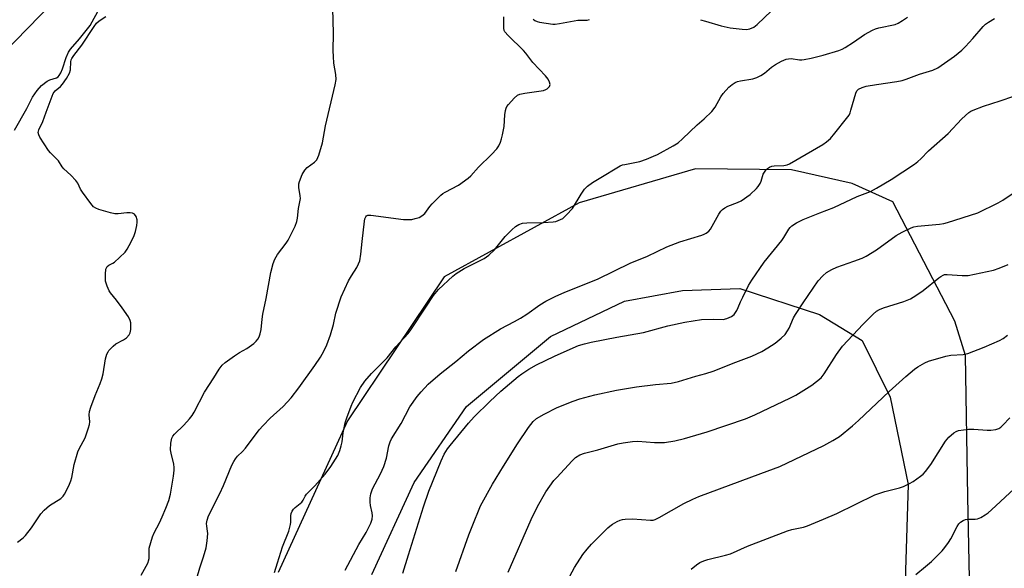
# Model space of a CAD drawing. Units: inches. Extents: x 1207768 to 1213768, y 533455 to 537456.
# Drawn here: x 1208550 to 1208881, y 533745 to 533929 of the extents above; entities that cross this region are included whole.
import ezdxf

# ---------------------------------------------------------------- set-up
doc = ezdxf.new("R2010")
doc.units = ezdxf.units.IN
doc.header["$MEASUREMENT"] = 0
for name, color, linetype in [('HYDRO-Single Line Stream', 4, 'Continuous'), ('NTRL-Farm Land', 3, 'Continuous'), ('NTRL-Trees', 3, 'Continuous'), ('Undefined', 1, 'Continuous')]:
    doc.layers.add(name, color=color, linetype=linetype)

msp = doc.modelspace()

# ---------------------------------------------------------------- linework, layer by layer
at = {"layer": 'HYDRO-Single Line Stream'}
msp.add_lwpolyline([(1208571.14, 533954.52), (1208570.48, 533952.06), (1208566.61, 533942.2), (1208564.21, 533938.09), (1208561.49, 533934.53), (1208544.74, 533917.42), (1208533.2, 533904.29), (1208521.64, 533891.12), (1208515.42, 533882.93), (1208510.39, 533874.58), (1208503.11, 533860.42), (1208496.25, 533846.96), (1208482.99, 533819.04), (1208472.09, 533796.9), (1208467.9, 533789.47), (1208462.04, 533780.72), (1208453.57, 533770.1), (1208444.28, 533761.08)], dxfattribs=at)
at = {"layer": 'NTRL-Farm Land'}
msp.add_polyline3d([(1208668.75, 533742.58, 0), (1208683.06, 533773.48, 0), (1208700.64, 533799, 0), (1208728.84, 533822.47, 0), (1208753.69, 533834.34, 0), (1208773.16, 533837.96, 0), (1208792.51, 533838.57, 0), (1208819.2, 533829.92, 0), (1208833.58, 533821.14, 0), (1208843, 533802.11, 0), (1208849.05, 533772.8, 0), (1208847.66, 533729.43, 0)], dxfattribs=at)
at = {"layer": 'NTRL-Trees'}
msp.add_lwpolyline([(1208869.69, 533741.2), (1208869.13, 533768.64), (1208868.31, 533816.12), (1208864.69, 533827.6), (1208843.9, 533867.73), (1208830.17, 533873.89), (1208809.81, 533878.4), (1208777.54, 533878.83), (1208738.46, 533867.41), (1208693.14, 533842.46), (1208660.58, 533794.2), (1208637.33, 533743.28)], dxfattribs=at)
at = {"layer": 'Undefined'}
for points, elevation in [([(1208548.69, 533891.72), (1208552.81, 533899.05), (1208554.77, 533902.82), (1208555.49, 533903.99), (1208556.32, 533905.08), (1208557.81, 533906.73), (1208559.65, 533908.21), (1208560.61, 533908.7), (1208562.81, 533909.34), (1208563.34, 533909.7), (1208563.68, 533910.09), (1208564.23, 533911.03), (1208564.8, 533912.31), (1208566.04, 533916.13), (1208566.88, 533918.01), (1208567.55, 533918.95), (1208570.57, 533922.4), (1208574.09, 533926.92), (1208577.39, 533932.89)], 302), ([(1208591.26, 533742.35), (1208592.96, 533745.33), (1208593.59, 533746.6), (1208593.78, 533747.13), (1208593.92, 533747.91), (1208593.91, 533750.5), (1208594.01, 533751.35), (1208595.07, 533755.24), (1208595.64, 533756.56), (1208597.41, 533759.85), (1208598.38, 533761.92), (1208599.57, 533764.81), (1208600.54, 533767.44), (1208601.09, 533769.54), (1208601.82, 533773.56), (1208602.15, 533775.57), (1208602.36, 533777.6), (1208602.37, 533778.46), (1208602.23, 533779.55), (1208601.33, 533783.28), (1208601.14, 533784.46), (1208601.26, 533786.68), (1208601.6, 533788.3), (1208601.97, 533789.02), (1208602.47, 533789.69), (1208605.6, 533792.69), (1208607.51, 533794.83), (1208608.36, 533795.92), (1208609.04, 533797.09), (1208612.56, 533803.81), (1208615.72, 533808.61), (1208617.52, 533811.56), (1208618.48, 533812.87), (1208619.52, 533813.8), (1208622.59, 533815.95), (1208624.27, 533817.06), (1208626.77, 533818.44), (1208629.11, 533820.18), (1208629.97, 533820.94), (1208630.5, 533821.6), (1208630.89, 533822.35), (1208631.31, 533823.41), (1208631.62, 533824.8), (1208631.89, 533828.26), (1208632.11, 533829.97), (1208633.25, 533835.28), (1208634.85, 533843.97), (1208635.59, 533846.97), (1208636.22, 533848.49), (1208637.07, 533849.98), (1208640.01, 533853.87), (1208640.65, 533854.82), (1208642.98, 533859.48), (1208643.61, 533861.07), (1208643.8, 533862.18), (1208644.11, 533865.45), (1208644.79, 533868.87), (1208644.76, 533869.72), (1208644.28, 533872.56), (1208644.28, 533873.72), (1208644.45, 533874.55), (1208645.42, 533876.92), (1208646.25, 533878.39), (1208647.06, 533879.2), (1208649.58, 533880.98), (1208650.31, 533881.78), (1208650.98, 533883.34), (1208652.27, 533887.48), (1208653.27, 533893.2), (1208656.45, 533906.98), (1208656.78, 533908.82), (1208656.75, 533910.43), (1208656.06, 533914.28), (1208655.89, 533916.46), (1208655.85, 533918.43), (1208655.92, 533924.39), (1208655.67, 533932.67)], 306), ([(1208779.21, 533928.86), (1208780.96, 533928.42), (1208786.22, 533926.78), (1208789.23, 533926.12), (1208793.28, 533925.68), (1208794.71, 533925.62), (1208795.84, 533925.82), (1208797.19, 533926.35), (1208798.34, 533927.2), (1208803.14, 533931.87)], 308), ([(1208549.76, 533753.39), (1208551.6, 533754.86), (1208552.45, 533755.67), (1208554.45, 533758.26), (1208557.61, 533762.89), (1208558.67, 533764.17), (1208560.52, 533765.78), (1208564.27, 533768.09), (1208565.01, 533768.82), (1208565.49, 533769.53), (1208566.94, 533772.37), (1208567.62, 533773.96), (1208567.92, 533775.11), (1208568.78, 533779.49), (1208570.03, 533783.71), (1208570.49, 533784.79), (1208572.42, 533788.43), (1208573.58, 533791.83), (1208573.89, 533792.97), (1208574.01, 533793.84), (1208573.81, 533796.22), (1208573.93, 533797.34), (1208574.38, 533798.74), (1208575.84, 533802.66), (1208577.51, 533806.69), (1208578.05, 533808.29), (1208578.45, 533809.97), (1208579.29, 533814.93), (1208579.77, 533816.59), (1208580.13, 533817.34), (1208580.45, 533817.81), (1208581.83, 533819.27), (1208582.74, 533819.98), (1208585.35, 533821.37), (1208586.3, 533822.02), (1208587.28, 533822.99), (1208587.6, 533823.72), (1208587.77, 533824.82), (1208587.84, 533826.25), (1208587.8, 533827.09), (1208587.62, 533827.89), (1208586.97, 533829.09), (1208584.89, 533832.1), (1208582.97, 533834.73), (1208580.94, 533837.15), (1208580.49, 533837.86), (1208579.83, 533839.43), (1208579.34, 533841.06), (1208579.24, 533841.91), (1208579.26, 533843.36), (1208579.43, 533845.06), (1208579.58, 533845.57), (1208579.83, 533845.99), (1208580.4, 533846.46), (1208581.78, 533847.11), (1208582.27, 533847.42), (1208584.04, 533848.96), (1208585.88, 533850.85), (1208586.55, 533851.77), (1208587.26, 533853.02), (1208588.83, 533856.1), (1208589.4, 533857.72), (1208589.82, 533859.7), (1208589.97, 533860.83), (1208589.93, 533861.67), (1208589.59, 533862.72), (1208589.05, 533863.59), (1208588.41, 533863.94), (1208587.61, 533864.04), (1208586.45, 533864.02), (1208583.53, 533863.62), (1208582.42, 533863.64), (1208581.01, 533863.97), (1208577.07, 533865.16), (1208575.99, 533865.57), (1208575.29, 533866.03), (1208574.33, 533867.12), (1208571.54, 533870.99), (1208570.93, 533871.98), (1208569.94, 533873.94), (1208569.32, 533874.85), (1208567.61, 533876.67), (1208565.3, 533878.76), (1208564.77, 533879.42), (1208563.44, 533881.46), (1208560.84, 533884.1), (1208560.09, 533884.97), (1208557.26, 533889.42), (1208556.88, 533890.17), (1208556.68, 533890.93), (1208556.75, 533891.42), (1208556.92, 533891.92), (1208558.28, 533894.63), (1208559.3, 533897.85), (1208561.74, 533904.06), (1208562.37, 533904.99), (1208564.14, 533906.48), (1208564.88, 533907.26), (1208566.2, 533909.16), (1208567.23, 533910.89), (1208567.57, 533912), (1208567.62, 533914.7), (1208567.78, 533915.37), (1208568, 533915.83), (1208568.65, 533916.81), (1208571.36, 533920.32), (1208575.44, 533926.53), (1208576.27, 533927.67), (1208577.17, 533928.51), (1208579.42, 533929.94)], 304), ([(1208609.98, 533741.36), (1208610.94, 533744.74), (1208612.27, 533748.46), (1208613.09, 533751.56), (1208613.44, 533753.91), (1208613.64, 533756.28), (1208613.58, 533757.16), (1208613.29, 533758.84), (1208613.28, 533759.67), (1208613.49, 533760.81), (1208613.92, 533762.2), (1208617.73, 533769.78), (1208618.92, 533772.39), (1208621.79, 533779.25), (1208622.39, 533780.47), (1208622.98, 533781.42), (1208623.7, 533782.29), (1208625.34, 533783.89), (1208626.3, 533784.96), (1208630.92, 533791.08), (1208632.22, 533792.64), (1208634.62, 533795.08), (1208638.99, 533798.96), (1208641.68, 533801.84), (1208644.28, 533805.23), (1208649.66, 533812.69), (1208651.53, 533815.57), (1208652.67, 533817.5), (1208653.68, 533819.73), (1208654.95, 533822.99), (1208655.96, 533826.55), (1208656.74, 533830.26), (1208658.52, 533835.85), (1208660.97, 533841.13), (1208661.92, 533842.87), (1208663.71, 533845.62), (1208664.34, 533846.86), (1208664.73, 533847.88), (1208665.12, 533850.15), (1208665.52, 533854.42), (1208666.29, 533861.17), (1208666.45, 533862.02), (1208666.74, 533862.7), (1208667.01, 533863.01), (1208667.4, 533863.2), (1208668.48, 533863.25), (1208679.43, 533861.79), (1208681.14, 533861.72), (1208682.26, 533861.82), (1208683.34, 533862.07), (1208684.67, 533862.49), (1208685.62, 533862.95), (1208686.56, 533863.79), (1208688.27, 533866.13), (1208689.02, 533867.03), (1208691.97, 533869.91), (1208692.66, 533870.46), (1208693.41, 533870.94), (1208697.89, 533873.33), (1208701.19, 533875.69), (1208702.01, 533876.47), (1208704.69, 533879.38), (1208709, 533883.6), (1208710.83, 533885.55), (1208711.43, 533886.5), (1208712.03, 533887.76), (1208712.4, 533888.83), (1208712.74, 533890.22), (1208713.3, 533893.04), (1208713.52, 533896.97), (1208713.72, 533898.38), (1208713.94, 533899.18), (1208714.17, 533899.68), (1208714.68, 533900.37), (1208716.67, 533902.52), (1208717.75, 533903.47), (1208718.5, 533903.82), (1208720.18, 533904.18), (1208726.47, 533905.13), (1208727.27, 533905.4), (1208727.76, 533905.69), (1208728.19, 533906.04), (1208728.51, 533906.45), (1208728.67, 533907.15), (1208728.52, 533907.9), (1208728.02, 533908.88), (1208727.2, 533910.04), (1208722.87, 533914.5), (1208720.5, 533917.66), (1208719.76, 533918.52), (1208714.57, 533923.51), (1208713.52, 533924.75), (1208713.32, 533925.23), (1208713.18, 533926.05), (1208713.17, 533929.8)], 308), ([(1208636.04, 533743.26), (1208637.13, 533746.44), (1208638.77, 533751.82), (1208640.85, 533757.15), (1208641.42, 533759.29), (1208641.52, 533760.11), (1208641.58, 533762.3), (1208641.74, 533763.06), (1208642.01, 533763.78), (1208642.45, 533764.44), (1208643.03, 533765.04), (1208645.3, 533766.89), (1208645.73, 533767.49), (1208646.39, 533768.87), (1208646.82, 533769.48), (1208649.64, 533772.38), (1208653.12, 533776.26), (1208654.99, 533778.79), (1208657.33, 533782.55), (1208658.08, 533784.15), (1208658.54, 533785.74), (1208658.81, 533787.1), (1208659.19, 533790.11), (1208659.58, 533792.41), (1208659.86, 533793.54), (1208660.42, 533795.2), (1208661.84, 533799.04), (1208662.41, 533800.38), (1208665.02, 533805.32), (1208666.41, 533807.51), (1208668.66, 533810.07), (1208673.92, 533815.34), (1208676.91, 533819.01), (1208681.05, 533823.45), (1208681.95, 533824.69), (1208686.98, 533832.3), (1208689.47, 533836.28), (1208691.16, 533838.25), (1208696.03, 533842.77), (1208697.14, 533843.68), (1208699.82, 533845.26), (1208706.49, 533848.7), (1208708.11, 533849.82), (1208710.05, 533851.61), (1208713.56, 533856.02), (1208715.79, 533858.25), (1208717.05, 533859.4), (1208718.21, 533860.09), (1208719.47, 533860.5), (1208720.92, 533860.64), (1208726.5, 533860.81), (1208729.75, 533860.98), (1208730.61, 533861.14), (1208731.43, 533861.4), (1208732.98, 533862.14), (1208734.26, 533863.29), (1208736.2, 533865.47), (1208739.09, 533870.3), (1208740.27, 533871.93), (1208741.26, 533872.96), (1208742.94, 533874.15), (1208745.18, 533875.59), (1208752.2, 533879.77), (1208753, 533880.07), (1208753.85, 533880.27), (1208758.9, 533881.23), (1208761.06, 533881.98), (1208763.49, 533882.99), (1208764.82, 533883.65), (1208770.11, 533886.48), (1208771.72, 533887.55), (1208773.17, 533888.82), (1208778.15, 533893.54), (1208780.51, 533895.59), (1208783.04, 533898.09), (1208784.12, 533899.46), (1208786.06, 533902.93), (1208786.88, 533904.08), (1208788.79, 533906.18), (1208789.94, 533907.1), (1208790.92, 533907.73), (1208791.69, 533908.07), (1208792.74, 533908.38), (1208796.79, 533909.04), (1208798.18, 533909.47), (1208799.49, 533910.15), (1208800.74, 533910.94), (1208803.14, 533912.92), (1208804.42, 533913.82), (1208806.46, 533914.9), (1208808.03, 533915.58), (1208808.85, 533915.76), (1208809.69, 533915.81), (1208812.56, 533915.38), (1208813.27, 533915.36), (1208814.14, 533915.46), (1208816.4, 533915.92), (1208820.46, 533916.9), (1208825.72, 533918.49), (1208826.87, 533918.98), (1208827.82, 533919.52), (1208830.68, 533921.37), (1208834.32, 533923.87), (1208837.02, 533925.35), (1208838.07, 533925.78), (1208839.2, 533926.1), (1208844.66, 533927.28), (1208845.67, 533927.73), (1208847.15, 533928.55), (1208848.81, 533929.66)], 310), ([(1208659.87, 533744.01), (1208664.42, 533752.61), (1208666.87, 533756.71), (1208668.51, 533759.77), (1208668.95, 533761.12), (1208669.07, 533762.23), (1208668.95, 533763.28), (1208668.38, 533765.75), (1208668.23, 533766.86), (1208668.19, 533768.25), (1208668.42, 533769.68), (1208668.98, 533771.32), (1208671.76, 533776.41), (1208672.78, 533778.82), (1208673.72, 533781.57), (1208674.54, 533785.79), (1208674.98, 533787.11), (1208675.42, 533788.13), (1208678.61, 533793.27), (1208681.58, 533798.9), (1208684.02, 533802.31), (1208685.32, 533803.92), (1208687.7, 533806.48), (1208691.76, 533809.93), (1208696.97, 533814.04), (1208701.33, 533817.62), (1208706.33, 533821.42), (1208711.98, 533825.03), (1208716.73, 533827.47), (1208718.8, 533828.62), (1208720.87, 533829.99), (1208725.2, 533833.14), (1208727.22, 533834.35), (1208730.68, 533836.05), (1208733.41, 533837.23), (1208744.9, 533841.79), (1208755.61, 533847.11), (1208761.48, 533849.4), (1208767.97, 533852.61), (1208772.28, 533854.31), (1208779.72, 533856.54), (1208780.47, 533856.81), (1208781.2, 533857.17), (1208782.1, 533857.89), (1208782.63, 533858.56), (1208785.45, 533863.6), (1208786.11, 533864.54), (1208786.69, 533865.18), (1208787.38, 533865.7), (1208788.41, 533866.26), (1208791.65, 533867.47), (1208792.92, 533868.09), (1208795.94, 533870.2), (1208798.12, 533872.16), (1208798.68, 533872.83), (1208799.29, 533873.84), (1208799.62, 533874.66), (1208800.35, 533876.95), (1208800.7, 533877.7), (1208801.19, 533878.34), (1208801.8, 533878.89), (1208802.48, 533879.36), (1208803.22, 533879.66), (1208804.05, 533879.78), (1208807.2, 533879.92), (1208808.34, 533880.13), (1208809.14, 533880.42), (1208820.37, 533887.01), (1208821.57, 533887.83), (1208822.88, 533888.94), (1208824.42, 533890.73), (1208828.31, 533895.65), (1208829.17, 533896.86), (1208829.54, 533897.64), (1208829.82, 533898.47), (1208831.46, 533904.16), (1208831.83, 533904.94), (1208832.39, 533905.52), (1208833.53, 533906.14), (1208834.89, 533906.54), (1208838.42, 533907.15), (1208845.24, 533908.12), (1208846.97, 533908.49), (1208848.37, 533908.92), (1208852.83, 533910.53), (1208857.32, 533911.93), (1208858.98, 533912.66), (1208864.58, 533916.6), (1208867.03, 533918.68), (1208868.27, 533919.88), (1208870.81, 533922.6), (1208874.22, 533926.59), (1208875.06, 533927.39), (1208876.01, 533928.09), (1208878.09, 533929.23)], 312), ([(1208722.98, 533929.01), (1208723.58, 533928.55), (1208724.34, 533928.23), (1208725.19, 533928.03), (1208729.59, 533927.4), (1208730.46, 533927.4), (1208731.89, 533927.55), (1208738.01, 533928.71), (1208741.13, 533928.75), (1208741.94, 533928.88)], 308), ([(1208679.19, 533743.05), (1208681.16, 533749.12), (1208686.17, 533765.31), (1208687.98, 533770.58), (1208692.12, 533780.77), (1208693.14, 533782.92), (1208694.22, 533784.71), (1208695.08, 533785.88), (1208701.28, 533793.32), (1208703.22, 533795.52), (1208708.47, 533800.65), (1208712.15, 533804.09), (1208717.98, 533809.03), (1208719.15, 533809.91), (1208721.61, 533811.52), (1208724.16, 533812.92), (1208730.22, 533815.87), (1208736.4, 533818.65), (1208738.3, 533819.43), (1208740.21, 533820.02), (1208742.45, 533820.55), (1208751.08, 533822.23), (1208760.06, 533823.8), (1208768.22, 533826.04), (1208774.02, 533827.33), (1208779.54, 533828.14), (1208783.63, 533828.26), (1208786.81, 533828.18), (1208788.13, 533828.53), (1208789.69, 533829.23), (1208790.57, 533829.89), (1208791.47, 533831.22), (1208791.95, 533832.2), (1208792.68, 533834.08), (1208793.44, 533835.67), (1208795.42, 533839.62), (1208796.47, 533841.39), (1208800.63, 533847.45), (1208806.57, 533854.76), (1208807.25, 533855.73), (1208808.91, 533858.48), (1208809.39, 533859.11), (1208809.9, 533859.59), (1208811.49, 533860.65), (1208813.75, 533861.81), (1208819.35, 533864.05), (1208824.01, 533865.76), (1208831.95, 533869.45), (1208836.37, 533871.19), (1208838.39, 533872.28), (1208843.27, 533875.24), (1208851.14, 533880.36), (1208852.27, 533881.2), (1208853.24, 533882.11), (1208855.86, 533884.85), (1208862.44, 533890.61), (1208867.06, 533895.6), (1208869.43, 533897.68), (1208870.15, 533898.13), (1208870.92, 533898.49), (1208874.39, 533899.82), (1208880, 533901.63), (1208884.52, 533903.2)], 314), ([(1208696.97, 533743.53), (1208701.4, 533755.87), (1208702.46, 533758.63), (1208705.36, 533765.6), (1208709.34, 533772.91), (1208713, 533778.92), (1208717.74, 533786.45), (1208721.44, 533791.96), (1208723.03, 533793.91), (1208724.13, 533794.96), (1208726.66, 533796.41), (1208731.09, 533798.61), (1208736.48, 533800.81), (1208738.68, 533801.54), (1208743.7, 533802.94), (1208750.99, 533804.43), (1208757.7, 533805.53), (1208764.16, 533806.35), (1208769.37, 533806.86), (1208771.89, 533807.37), (1208777.71, 533809.14), (1208781.08, 533810.07), (1208783.49, 533810.86), (1208791.1, 533813.89), (1208796.45, 533815.88), (1208799.91, 533817.41), (1208801.9, 533818.62), (1208804.34, 533820.23), (1208806.41, 533821.96), (1208807.67, 533823.2), (1208808.5, 533824.34), (1208809.08, 533825.3), (1208810.54, 533828.72), (1208811.14, 533829.91), (1208813.7, 533833.82), (1208818.79, 533841.21), (1208820.31, 533842.87), (1208821.59, 533843.96), (1208823.4, 533845), (1208825.01, 533845.76), (1208830.79, 533847.76), (1208833.6, 533848.81), (1208834.96, 533849.41), (1208838.4, 533851.53), (1208844.98, 533856.39), (1208847, 533857.48), (1208850.09, 533858.98), (1208850.89, 533859.25), (1208852.22, 533859.51), (1208859.62, 533860.22), (1208861.07, 533860.43), (1208862.22, 533860.71), (1208872.42, 533864.06), (1208879.31, 533867.35), (1208880.83, 533868.26), (1208884.03, 533870.44)], 316), ([(1208714.61, 533743.38), (1208722.39, 533761.06), (1208724.44, 533765.4), (1208727.29, 533770.33), (1208730, 533774.08), (1208730.92, 533775.16), (1208736.08, 533780.72), (1208737.28, 533781.86), (1208738.72, 533782.69), (1208740.27, 533783.33), (1208744.78, 533784.46), (1208751.5, 533786.38), (1208753.23, 533786.76), (1208756.44, 533787.2), (1208758.19, 533787.32), (1208763.78, 533786.92), (1208767.19, 533786.93), (1208770.66, 533787.49), (1208773.82, 533788.23), (1208781.53, 533790.49), (1208794.34, 533794.86), (1208797.46, 533796.15), (1208809.48, 533801.83), (1208811.27, 533802.81), (1208816.69, 533806.16), (1208818.28, 533807.34), (1208819.75, 533808.63), (1208820.78, 533809.94), (1208824.95, 533816.44), (1208826.95, 533819.28), (1208833.91, 533826.61), (1208837.25, 533830.02), (1208838.36, 533830.98), (1208839.37, 533831.56), (1208840.71, 533832.13), (1208847.62, 533834.2), (1208849.87, 533835.15), (1208851.65, 533836.24), (1208854.12, 533837.91), (1208859.31, 533842.16), (1208860, 533842.68), (1208860.75, 533843.08), (1208861.29, 533843.25), (1208862.14, 533843.32), (1208867.16, 533842.91), (1208868.35, 533842.91), (1208869.23, 533843.01), (1208877.68, 533844.76), (1208879.63, 533845.44), (1208882.62, 533846.68)], 318), ([(1208733.64, 533738.89), (1208736.95, 533744.92), (1208739.75, 533749.31), (1208741.14, 533751.09), (1208742.66, 533752.75), (1208748.11, 533758.17), (1208748.75, 533758.75), (1208749.72, 533759.42), (1208751.23, 533760.32), (1208752.28, 533760.83), (1208753.08, 533761.06), (1208753.9, 533761.18), (1208756.41, 533761.3), (1208762.49, 533760.77), (1208763.3, 533760.84), (1208764.02, 533761.04), (1208765.35, 533761.68), (1208773.62, 533766.39), (1208776.64, 533767.89), (1208778.7, 533768.73), (1208799.5, 533776.52), (1208805.88, 533778.77), (1208820.73, 533785.9), (1208823.74, 533787.57), (1208825.95, 533788.9), (1208830.37, 533792.43), (1208832.36, 533794.24), (1208842.64, 533804.05), (1208848.27, 533809.1), (1208851.11, 533811.47), (1208852.26, 533812.32), (1208854.58, 533813.64), (1208855.92, 533814.25), (1208861.64, 533815.89), (1208863.35, 533816.23), (1208867.5, 533816.42), (1208869.1, 533816.77), (1208874.54, 533818.87), (1208879.75, 533821.18), (1208880.98, 533821.83), (1208882.39, 533822.92)], 320), ([(1208776.11, 533744.37), (1208777.88, 533745.75), (1208779.04, 533746.54), (1208780.33, 533747.15), (1208781.67, 533747.64), (1208787.62, 533749.04), (1208789.28, 533749.54), (1208795.01, 533752.06), (1208808.52, 533757.24), (1208809.89, 533757.62), (1208813.82, 533758.46), (1208815.2, 533758.9), (1208820.6, 533761.11), (1208825.03, 533763.09), (1208837.86, 533769.31), (1208841.21, 533770.47), (1208846.09, 533771.62), (1208847.43, 533772.14), (1208849.52, 533773.11), (1208850.77, 533773.84), (1208853.17, 533775.55), (1208854.07, 533776.29), (1208854.88, 533777.15), (1208856.69, 533779.47), (1208861.55, 533787.33), (1208862.68, 533788.62), (1208864.42, 533790.17), (1208865.13, 533790.62), (1208865.93, 533790.87), (1208869.35, 533791.32), (1208871.09, 533791.39), (1208875.58, 533791.02), (1208876.77, 533790.99), (1208878.47, 533791.2), (1208879.53, 533791.59), (1208880.23, 533792.08), (1208880.86, 533792.67), (1208883.2, 533795.22)], 322), ([(1208851.58, 533742.57), (1208854.83, 533745.19), (1208856.85, 533746.96), (1208860.46, 533750.45), (1208861.41, 533751.58), (1208862.63, 533753.26), (1208863.35, 533754.53), (1208865.46, 533758.67), (1208866.04, 533759.52), (1208866.62, 533760.1), (1208867.51, 533760.72), (1208868.28, 533760.98), (1208869.38, 533761.12), (1208871.53, 533761.15), (1208872.33, 533761.29), (1208873.4, 533761.73), (1208874.94, 533762.62), (1208875.91, 533763.3), (1208877.01, 533764.24), (1208884.65, 533771.3)], 324)]:
    msp.add_lwpolyline(points, dxfattribs=dict(at, elevation=elevation))

doc.saveas('drawing.dxf')
